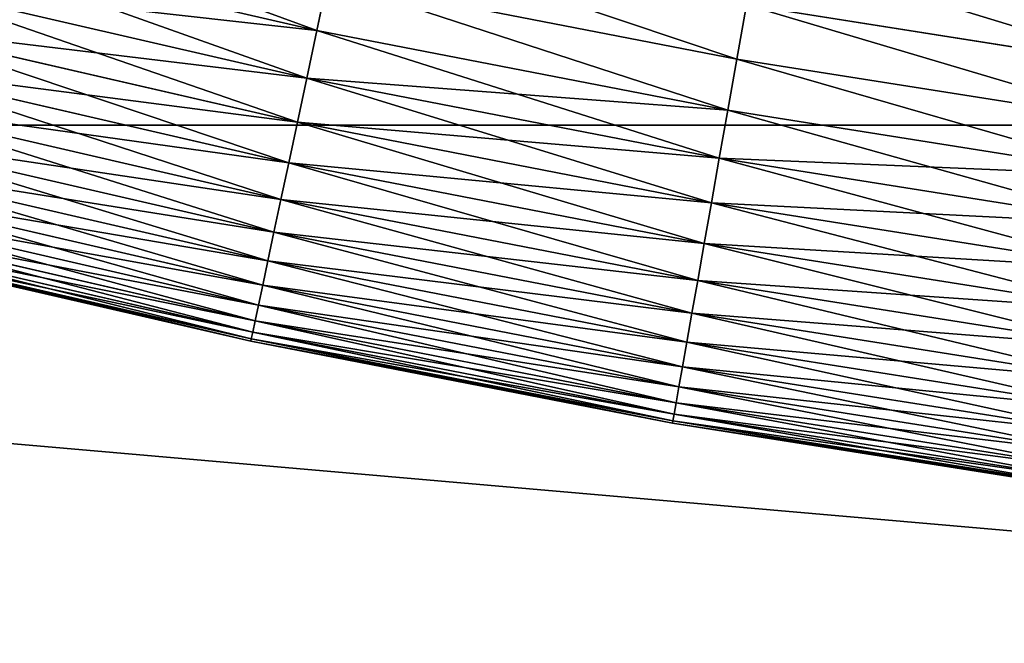
# Model space of a CAD drawing. Units: millimetres. Extents: x 0 to 69, y -54 to 54.
# Drawn here: x 43 to 45, y -21 to -20 of the extents above; entities that cross this region are included whole.
import ezdxf

# ---------------------------------------------------------------- set-up
doc = ezdxf.new("R2010")
doc.units = ezdxf.units.MM
doc.layers.get('0').update_dxf_attribs({"true_color": 0x000000})

# ---------------------------------------------------------------- blocks, each defined once
blk = doc.blocks.new('Group_13')
for p, q in [((160.508, 11.498, 333.691), (167.466, 9.891, 333.691)), ((160.508, 11.498, 6.309), (167.466, 9.891, 6.309)), ((167.466, 9.891, 333.691), (167.65, 10.76, 334.579)), ((167.65, 10.76, 5.421), (167.466, 9.891, 6.309)), ((167.65, 10.76, 5.421), (174.629, 9.404, 5.421)), ((167.65, 10.76, 334.579), (174.629, 9.404, 334.579)), ((160.307, 10.691, 332.748), (167.293, 9.078, 332.748)), ((160.307, 10.691, 7.252), (167.293, 9.078, 7.252)), ((174.793, 10.332, 4.59), (174.629, 9.404, 5.421)), ((174.629, 9.404, 334.579), (174.793, 10.332, 335.41)), ((174.793, 10.332, 4.59), (181.783, 9.225, 4.59)), ((174.793, 10.332, 335.41), (181.783, 9.225, 335.41)), ((160.12, 9.944, 331.756), (167.133, 8.325, 331.756)), ((160.12, 9.944, 8.244), (167.133, 8.325, 8.244)), ((167.293, 9.078, 332.748), (167.466, 9.891, 333.691)), ((167.466, 9.891, 6.309), (167.293, 9.078, 7.252)), ((167.466, 9.891, 6.309), (174.475, 8.529, 6.309)), ((167.466, 9.891, 333.691), (174.475, 8.529, 333.691)), ((159.95, 9.259, 330.717), (166.986, 7.634, 330.717)), ((159.95, 9.259, 9.283), (166.986, 7.634, 9.283)), ((174.629, 9.404, 5.421), (174.475, 8.529, 6.309)), ((174.475, 8.529, 333.691), (174.629, 9.404, 334.579)), ((174.629, 9.404, 5.421), (181.652, 8.291, 5.421)), ((174.629, 9.404, 334.579), (181.652, 8.291, 334.579)), ((167.133, 8.325, 331.756), (167.293, 9.078, 332.748)), ((167.293, 9.078, 7.252), (167.133, 8.325, 8.244)), ((167.293, 9.078, 7.252), (174.331, 7.71, 7.252)), ((167.293, 9.078, 332.748), (174.331, 7.71, 332.748)), ((159.795, 8.638, 329.635), (166.853, 7.009, 329.635)), ((159.795, 8.638, 10.365), (166.853, 7.009, 10.365)), ((174.475, 8.529, 6.309), (174.331, 7.71, 7.252)), ((174.331, 7.71, 332.748), (174.475, 8.529, 333.691)), ((174.475, 8.529, 6.309), (181.528, 7.412, 6.309)), ((174.475, 8.529, 333.691), (181.528, 7.412, 333.691)), ((166.986, 7.634, 330.717), (167.133, 8.325, 331.756)), ((167.133, 8.325, 8.244), (166.986, 7.634, 9.283)), ((167.133, 8.325, 8.244), (174.197, 6.952, 8.244)), ((167.133, 8.325, 331.756), (174.197, 6.952, 331.756)), ((159.657, 8.085, 328.516), (166.734, 6.451, 328.516)), ((159.657, 8.085, 11.484), (166.734, 6.451, 11.484)), ((159.536, 7.601, 327.362), (166.631, 5.963, 327.362)), ((159.536, 7.601, 12.638), (166.631, 5.963, 12.638)), ((166.853, 7.009, 329.635), (166.986, 7.634, 330.717)), ((166.986, 7.634, 9.283), (166.853, 7.009, 10.365)), ((166.986, 7.634, 9.283), (174.075, 6.257, 9.283)), ((166.986, 7.634, 330.717), (174.075, 6.257, 330.717)), ((174.197, 6.952, 331.756), (174.331, 7.71, 332.748)), ((174.331, 7.71, 7.252), (174.197, 6.952, 8.244)), ((174.331, 7.71, 332.748), (181.412, 6.589, 332.748)), ((174.331, 7.71, 7.252), (181.412, 6.589, 7.252)), ((159.433, 7.188, 326.18), (166.542, 5.546, 326.18)), ((159.433, 7.188, 13.82), (166.542, 5.546, 13.82)), ((166.734, 6.451, 328.516), (166.853, 7.009, 329.635)), ((166.853, 7.009, 10.365), (166.734, 6.451, 11.484)), ((166.853, 7.009, 10.365), (173.963, 5.627, 10.365)), ((166.853, 7.009, 329.635), (173.963, 5.627, 329.635)), ((174.075, 6.257, 330.717), (174.197, 6.952, 331.756)), ((174.197, 6.952, 8.244), (174.075, 6.257, 9.283)), ((174.197, 6.952, 331.756), (181.305, 5.826, 331.756)), ((174.197, 6.952, 8.244), (181.305, 5.826, 8.244)), ((159.348, 6.848, 324.974), (166.469, 5.204, 324.974)), ((159.348, 6.848, 15.026), (166.469, 5.204, 15.026)), ((159.282, 6.582, 323.748), (166.412, 4.936, 323.748)), ((159.282, 6.582, 16.252), (166.412, 4.936, 16.252)), ((159.235, 6.391, 322.507), (166.371, 4.743, 322.507)), ((159.235, 6.391, 17.493), (166.371, 4.743, 17.493)), ((166.631, 5.963, 327.362), (166.734, 6.451, 328.516)), ((166.734, 6.451, 11.484), (166.631, 5.963, 12.638)), ((166.734, 6.451, 11.484), (173.864, 5.065, 11.484)), ((166.734, 6.451, 328.516), (173.864, 5.065, 328.516)), ((159.196, 6.238, 320), (166.339, 4.589, 320)), ((159.196, 6.238, 20), (166.339, 4.589, 20)), ((159.206, 6.276, 321.256), (166.347, 4.628, 321.256)), ((159.206, 6.276, 18.744), (166.347, 4.628, 18.744)), ((173.963, 5.627, 329.635), (174.075, 6.257, 330.717)), ((174.075, 6.257, 9.283), (173.963, 5.627, 10.365)), ((174.075, 6.257, 330.717), (181.207, 5.127, 330.717)), ((174.075, 6.257, 9.283), (181.207, 5.127, 9.283)), ((166.542, 5.546, 326.18), (166.631, 5.963, 327.362)), ((166.631, 5.963, 12.638), (166.542, 5.546, 13.82)), ((166.631, 5.963, 12.638), (173.778, 4.574, 12.638)), ((166.631, 5.963, 327.362), (173.778, 4.574, 327.362)), ((166.469, 5.204, 324.974), (166.542, 5.546, 326.18)), ((166.542, 5.546, 13.82), (166.469, 5.204, 15.026)), ((166.542, 5.546, 13.82), (173.704, 4.154, 13.82)), ((166.542, 5.546, 326.18), (173.704, 4.154, 326.18)), ((173.864, 5.065, 328.516), (173.963, 5.627, 329.635)), ((173.963, 5.627, 10.365), (173.864, 5.065, 11.484)), ((173.963, 5.627, 329.635), (181.118, 4.493, 329.635)), ((173.963, 5.627, 10.365), (181.118, 4.493, 10.365)), ((166.412, 4.936, 323.748), (166.469, 5.204, 324.974)), ((166.469, 5.204, 15.026), (166.412, 4.936, 16.252)), ((166.469, 5.204, 324.974), (173.643, 3.809, 324.974)), ((166.469, 5.204, 15.026), (173.643, 3.809, 15.026)), ((173.778, 4.574, 327.362), (173.864, 5.065, 328.516)), ((173.864, 5.065, 11.484), (173.778, 4.574, 12.638)), ((173.864, 5.065, 328.516), (181.039, 3.929, 328.516)), ((173.864, 5.065, 11.484), (181.039, 3.929, 11.484)), ((166.371, 4.743, 322.507), (166.412, 4.936, 323.748)), ((166.412, 4.936, 16.252), (166.371, 4.743, 17.493)), ((166.412, 4.936, 323.748), (173.595, 3.539, 323.748)), ((166.412, 4.936, 16.252), (173.595, 3.539, 16.252)), ((166.347, 4.628, 321.256), (166.371, 4.743, 322.507)), ((166.371, 4.743, 17.493), (166.347, 4.628, 18.744)), ((166.371, 4.743, 322.507), (173.561, 3.346, 322.507)), ((166.371, 4.743, 17.493), (173.561, 3.346, 17.493)), ((166.339, 4.589, 320), (166.347, 4.628, 321.256)), ((166.347, 4.628, 18.744), (166.339, 4.589, 20)), ((166.339, 4.589, 20), (166.339, 4.589, 320)), ((166.339, 4.589, 320), (173.534, 3.19, 320)), ((166.339, 4.589, 20), (173.534, 3.19, 20)), ((166.347, 4.628, 321.256), (173.541, 3.229, 321.256)), ((166.347, 4.628, 18.744), (173.541, 3.229, 18.744)), ((173.704, 4.154, 326.18), (173.778, 4.574, 327.362)), ((173.778, 4.574, 12.638), (173.704, 4.154, 13.82)), ((173.778, 4.574, 327.362), (180.969, 3.435, 327.362)), ((173.778, 4.574, 12.638), (180.969, 3.435, 12.638)), ((173.643, 3.809, 324.974), (173.704, 4.154, 326.18)), ((173.704, 4.154, 13.82), (173.643, 3.809, 15.026)), ((173.704, 4.154, 326.18), (180.91, 3.013, 326.18)), ((173.704, 4.154, 13.82), (180.91, 3.013, 13.82)), ((173.595, 3.539, 323.748), (173.643, 3.809, 324.974)), ((173.643, 3.809, 15.026), (173.595, 3.539, 16.252)), ((173.643, 3.809, 324.974), (180.861, 2.666, 324.974)), ((173.643, 3.809, 15.026), (180.861, 2.666, 15.026)), ((173.561, 3.346, 322.507), (173.595, 3.539, 323.748)), ((173.595, 3.539, 16.252), (173.561, 3.346, 17.493)), ((173.595, 3.539, 323.748), (180.823, 2.395, 323.748)), ((173.595, 3.539, 16.252), (180.823, 2.395, 16.252)), ((173.534, 3.19, 320), (173.541, 3.229, 321.256)), ((173.541, 3.229, 18.744), (173.534, 3.19, 20)), ((173.541, 3.229, 321.256), (173.561, 3.346, 322.507)), ((173.561, 3.346, 17.493), (173.541, 3.229, 18.744)), ((173.541, 3.229, 321.256), (180.779, 2.083, 321.256)), ((173.541, 3.229, 18.744), (180.779, 2.083, 18.744)), ((173.561, 3.346, 322.507), (180.796, 2.2, 322.507)), ((173.561, 3.346, 17.493), (180.796, 2.2, 17.493)), ((173.534, 3.19, 320), (180.774, 2.044, 320)), ((173.534, 3.19, 20), (180.774, 2.044, 20)), ((173.534, 3.19, 20), (173.534, 3.19, 320))]:
    blk.add_line(p, q)
mesh = blk.add_polyface()
corners = [(167.466, 9.891, 333.691), (160.723, 12.36, 334.579), (160.508, 11.498, 333.691), (167.65, 10.76, 334.579)]
mesh.append_faces([[corners[k] for k in face] for face in [(0, 1, 2), (1, 0, 3)]], dxfattribs={"vtx0": -1})
mesh = blk.add_polyface()
corners = [(160.723, 12.36, 5.421), (167.466, 9.891, 6.309), (160.508, 11.498, 6.309), (167.65, 10.76, 5.421)]
mesh.append_faces([[corners[k] for k in face] for face in [(0, 1, 2), (1, 0, 3)]], dxfattribs={"vtx0": -1})
mesh = blk.add_polyface()
corners = [(167.846, 11.682, 4.59), (174.629, 9.404, 5.421), (167.65, 10.76, 5.421), (174.793, 10.332, 4.59)]
mesh.append_faces([[corners[k] for k in face] for face in [(0, 1, 2), (1, 0, 3)]], dxfattribs={"vtx0": -1})
mesh = blk.add_polyface()
corners = [(174.629, 9.404, 334.579), (167.846, 11.682, 335.41), (167.65, 10.76, 334.579), (174.793, 10.332, 335.41)]
mesh.append_faces([[corners[k] for k in face] for face in [(0, 1, 2), (1, 0, 3)]], dxfattribs={"vtx0": -1})
mesh = blk.add_polyface()
corners = [(167.466, 9.891, 333.691), (160.307, 10.691, 332.748), (167.293, 9.078, 332.748), (160.508, 11.498, 333.691)]
mesh.append_faces([[corners[k] for k in face] for face in [(0, 1, 2), (1, 0, 3)]], dxfattribs={"vtx0": -1})
mesh = blk.add_polyface()
corners = [(167.293, 9.078, 7.252), (160.508, 11.498, 6.309), (167.466, 9.891, 6.309), (160.307, 10.691, 7.252)]
mesh.append_faces([[corners[k] for k in face] for face in [(0, 1, 2), (1, 0, 3)]], dxfattribs={"vtx0": -1})
mesh = blk.add_polyface()
corners = [(174.965, 11.309, 3.82), (181.783, 9.225, 4.59), (174.793, 10.332, 4.59), (181.921, 10.208, 3.82)]
mesh.append_faces([[corners[k] for k in face] for face in [(0, 1, 2), (1, 0, 3)]], dxfattribs={"vtx0": -1})
mesh = blk.add_polyface()
corners = [(181.783, 9.225, 335.41), (174.965, 11.309, 336.18), (174.793, 10.332, 335.41), (181.921, 10.208, 336.18)]
mesh.append_faces([[corners[k] for k in face] for face in [(0, 1, 2), (1, 0, 3)]], dxfattribs={"vtx0": -1})
mesh = blk.add_polyface()
corners = [(167.65, 10.76, 5.421), (174.475, 8.529, 6.309), (167.466, 9.891, 6.309), (174.629, 9.404, 5.421)]
mesh.append_faces([[corners[k] for k in face] for face in [(0, 1, 2), (1, 0, 3)]], dxfattribs={"vtx0": -1})
mesh = blk.add_polyface()
corners = [(174.475, 8.529, 333.691), (167.65, 10.76, 334.579), (167.466, 9.891, 333.691), (174.629, 9.404, 334.579)]
mesh.append_faces([[corners[k] for k in face] for face in [(0, 1, 2), (1, 0, 3)]], dxfattribs={"vtx0": -1})
mesh = blk.add_polyface()
corners = [(167.293, 9.078, 332.748), (160.12, 9.944, 331.756), (167.133, 8.325, 331.756), (160.307, 10.691, 332.748)]
mesh.append_faces([[corners[k] for k in face] for face in [(0, 1, 2), (1, 0, 3)]], dxfattribs={"vtx0": -1})
mesh = blk.add_polyface()
corners = [(167.133, 8.325, 8.244), (160.307, 10.691, 7.252), (167.293, 9.078, 7.252), (160.12, 9.944, 8.244)]
mesh.append_faces([[corners[k] for k in face] for face in [(0, 1, 2), (1, 0, 3)]], dxfattribs={"vtx0": -1})
mesh = blk.add_polyface()
corners = [(174.793, 10.332, 4.59), (181.652, 8.291, 5.421), (174.629, 9.404, 5.421), (181.783, 9.225, 4.59)]
mesh.append_faces([[corners[k] for k in face] for face in [(0, 1, 2), (1, 0, 3)]], dxfattribs={"vtx0": -1})
mesh = blk.add_polyface()
corners = [(181.652, 8.291, 334.579), (174.793, 10.332, 335.41), (174.629, 9.404, 334.579), (181.783, 9.225, 335.41)]
mesh.append_faces([[corners[k] for k in face] for face in [(0, 1, 2), (1, 0, 3)]], dxfattribs={"vtx0": -1})
mesh = blk.add_polyface()
corners = [(167.133, 8.325, 331.756), (159.95, 9.259, 330.717), (166.986, 7.634, 330.717), (160.12, 9.944, 331.756)]
mesh.append_faces([[corners[k] for k in face] for face in [(0, 1, 2), (1, 0, 3)]], dxfattribs={"vtx0": -1})
mesh = blk.add_polyface()
corners = [(166.986, 7.634, 9.283), (160.12, 9.944, 8.244), (167.133, 8.325, 8.244), (159.95, 9.259, 9.283)]
mesh.append_faces([[corners[k] for k in face] for face in [(0, 1, 2), (1, 0, 3)]], dxfattribs={"vtx0": -1})
mesh = blk.add_polyface()
corners = [(174.331, 7.71, 7.252), (167.466, 9.891, 6.309), (174.475, 8.529, 6.309), (167.293, 9.078, 7.252)]
mesh.append_faces([[corners[k] for k in face] for face in [(0, 1, 2), (1, 0, 3)]], dxfattribs={"vtx0": -1})
mesh = blk.add_polyface()
corners = [(174.475, 8.529, 333.691), (167.293, 9.078, 332.748), (174.331, 7.71, 332.748), (167.466, 9.891, 333.691)]
mesh.append_faces([[corners[k] for k in face] for face in [(0, 1, 2), (1, 0, 3)]], dxfattribs={"vtx0": -1})
mesh = blk.add_polyface()
corners = [(166.986, 7.634, 330.717), (159.795, 8.638, 329.635), (166.853, 7.009, 329.635), (159.95, 9.259, 330.717)]
mesh.append_faces([[corners[k] for k in face] for face in [(0, 1, 2), (1, 0, 3)]], dxfattribs={"vtx0": -1})
mesh = blk.add_polyface()
corners = [(166.853, 7.009, 10.365), (159.95, 9.259, 9.283), (166.986, 7.634, 9.283), (159.795, 8.638, 10.365)]
mesh.append_faces([[corners[k] for k in face] for face in [(0, 1, 2), (1, 0, 3)]], dxfattribs={"vtx0": -1})
mesh = blk.add_polyface()
corners = [(174.629, 9.404, 5.421), (181.528, 7.412, 6.309), (174.475, 8.529, 6.309), (181.652, 8.291, 5.421)]
mesh.append_faces([[corners[k] for k in face] for face in [(0, 1, 2), (1, 0, 3)]], dxfattribs={"vtx0": -1})
mesh = blk.add_polyface()
corners = [(181.528, 7.412, 333.691), (174.629, 9.404, 334.579), (174.475, 8.529, 333.691), (181.652, 8.291, 334.579)]
mesh.append_faces([[corners[k] for k in face] for face in [(0, 1, 2), (1, 0, 3)]], dxfattribs={"vtx0": -1})
mesh = blk.add_polyface()
corners = [(174.197, 6.952, 8.244), (167.293, 9.078, 7.252), (174.331, 7.71, 7.252), (167.133, 8.325, 8.244)]
mesh.append_faces([[corners[k] for k in face] for face in [(0, 1, 2), (1, 0, 3)]], dxfattribs={"vtx0": -1})
mesh = blk.add_polyface()
corners = [(174.331, 7.71, 332.748), (167.133, 8.325, 331.756), (174.197, 6.952, 331.756), (167.293, 9.078, 332.748)]
mesh.append_faces([[corners[k] for k in face] for face in [(0, 1, 2), (1, 0, 3)]], dxfattribs={"vtx0": -1})
mesh = blk.add_polyface()
corners = [(166.853, 7.009, 329.635), (159.657, 8.085, 328.516), (166.734, 6.451, 328.516), (159.795, 8.638, 329.635)]
mesh.append_faces([[corners[k] for k in face] for face in [(0, 1, 2), (1, 0, 3)]], dxfattribs={"vtx0": -1})
mesh = blk.add_polyface()
corners = [(166.734, 6.451, 11.484), (159.795, 8.638, 10.365), (166.853, 7.009, 10.365), (159.657, 8.085, 11.484)]
mesh.append_faces([[corners[k] for k in face] for face in [(0, 1, 2), (1, 0, 3)]], dxfattribs={"vtx0": -1})
mesh = blk.add_polyface()
corners = [(181.412, 6.589, 7.252), (174.475, 8.529, 6.309), (181.528, 7.412, 6.309), (174.331, 7.71, 7.252)]
mesh.append_faces([[corners[k] for k in face] for face in [(0, 1, 2), (1, 0, 3)]], dxfattribs={"vtx0": -1})
mesh = blk.add_polyface()
corners = [(181.528, 7.412, 333.691), (174.331, 7.71, 332.748), (181.412, 6.589, 332.748), (174.475, 8.529, 333.691)]
mesh.append_faces([[corners[k] for k in face] for face in [(0, 1, 2), (1, 0, 3)]], dxfattribs={"vtx0": -1})
mesh = blk.add_polyface()
corners = [(174.075, 6.257, 9.283), (167.133, 8.325, 8.244), (174.197, 6.952, 8.244), (166.986, 7.634, 9.283)]
mesh.append_faces([[corners[k] for k in face] for face in [(0, 1, 2), (1, 0, 3)]], dxfattribs={"vtx0": -1})
mesh = blk.add_polyface()
corners = [(174.197, 6.952, 331.756), (166.986, 7.634, 330.717), (174.075, 6.257, 330.717), (167.133, 8.325, 331.756)]
mesh.append_faces([[corners[k] for k in face] for face in [(0, 1, 2), (1, 0, 3)]], dxfattribs={"vtx0": -1})
mesh = blk.add_polyface()
corners = [(166.734, 6.451, 328.516), (159.536, 7.601, 327.362), (166.631, 5.963, 327.362), (159.657, 8.085, 328.516)]
mesh.append_faces([[corners[k] for k in face] for face in [(0, 1, 2), (1, 0, 3)]], dxfattribs={"vtx0": -1})
mesh = blk.add_polyface()
corners = [(166.631, 5.963, 12.638), (159.657, 8.085, 11.484), (166.734, 6.451, 11.484), (159.536, 7.601, 12.638)]
mesh.append_faces([[corners[k] for k in face] for face in [(0, 1, 2), (1, 0, 3)]], dxfattribs={"vtx0": -1})
mesh = blk.add_polyface()
corners = [(166.631, 5.963, 327.362), (159.433, 7.188, 326.18), (166.542, 5.546, 326.18), (159.536, 7.601, 327.362)]
mesh.append_faces([[corners[k] for k in face] for face in [(0, 1, 2), (1, 0, 3)]], dxfattribs={"vtx0": -1})
mesh = blk.add_polyface()
corners = [(166.542, 5.546, 13.82), (159.536, 7.601, 12.638), (166.631, 5.963, 12.638), (159.433, 7.188, 13.82)]
mesh.append_faces([[corners[k] for k in face] for face in [(0, 1, 2), (1, 0, 3)]], dxfattribs={"vtx0": -1})
mesh = blk.add_polyface()
corners = [(173.963, 5.627, 10.365), (166.986, 7.634, 9.283), (174.075, 6.257, 9.283), (166.853, 7.009, 10.365)]
mesh.append_faces([[corners[k] for k in face] for face in [(0, 1, 2), (1, 0, 3)]], dxfattribs={"vtx0": -1})
mesh = blk.add_polyface()
corners = [(174.075, 6.257, 330.717), (166.853, 7.009, 329.635), (173.963, 5.627, 329.635), (166.986, 7.634, 330.717)]
mesh.append_faces([[corners[k] for k in face] for face in [(0, 1, 2), (1, 0, 3)]], dxfattribs={"vtx0": -1})
mesh = blk.add_polyface()
corners = [(181.412, 6.589, 332.748), (174.197, 6.952, 331.756), (181.305, 5.826, 331.756), (174.331, 7.71, 332.748)]
mesh.append_faces([[corners[k] for k in face] for face in [(0, 1, 2), (1, 0, 3)]], dxfattribs={"vtx0": -1})
mesh = blk.add_polyface()
corners = [(181.305, 5.826, 8.244), (174.331, 7.71, 7.252), (181.412, 6.589, 7.252), (174.197, 6.952, 8.244)]
mesh.append_faces([[corners[k] for k in face] for face in [(0, 1, 2), (1, 0, 3)]], dxfattribs={"vtx0": -1})
mesh = blk.add_polyface()
corners = [(166.542, 5.546, 326.18), (159.348, 6.848, 324.974), (166.469, 5.204, 324.974), (159.433, 7.188, 326.18)]
mesh.append_faces([[corners[k] for k in face] for face in [(0, 1, 2), (1, 0, 3)]], dxfattribs={"vtx0": -1})
mesh = blk.add_polyface()
corners = [(166.469, 5.204, 15.026), (159.433, 7.188, 13.82), (166.542, 5.546, 13.82), (159.348, 6.848, 15.026)]
mesh.append_faces([[corners[k] for k in face] for face in [(0, 1, 2), (1, 0, 3)]], dxfattribs={"vtx0": -1})
mesh = blk.add_polyface()
corners = [(173.864, 5.065, 11.484), (166.853, 7.009, 10.365), (173.963, 5.627, 10.365), (166.734, 6.451, 11.484)]
mesh.append_faces([[corners[k] for k in face] for face in [(0, 1, 2), (1, 0, 3)]], dxfattribs={"vtx0": -1})
mesh = blk.add_polyface()
corners = [(173.963, 5.627, 329.635), (166.734, 6.451, 328.516), (173.864, 5.065, 328.516), (166.853, 7.009, 329.635)]
mesh.append_faces([[corners[k] for k in face] for face in [(0, 1, 2), (1, 0, 3)]], dxfattribs={"vtx0": -1})
mesh = blk.add_polyface()
corners = [(181.305, 5.826, 331.756), (174.075, 6.257, 330.717), (181.207, 5.127, 330.717), (174.197, 6.952, 331.756)]
mesh.append_faces([[corners[k] for k in face] for face in [(0, 1, 2), (1, 0, 3)]], dxfattribs={"vtx0": -1})
mesh = blk.add_polyface()
corners = [(181.207, 5.127, 9.283), (174.197, 6.952, 8.244), (181.305, 5.826, 8.244), (174.075, 6.257, 9.283)]
mesh.append_faces([[corners[k] for k in face] for face in [(0, 1, 2), (1, 0, 3)]], dxfattribs={"vtx0": -1})
mesh = blk.add_polyface()
corners = [(166.469, 5.204, 324.974), (159.282, 6.582, 323.748), (166.412, 4.936, 323.748), (159.348, 6.848, 324.974)]
mesh.append_faces([[corners[k] for k in face] for face in [(0, 1, 2), (1, 0, 3)]], dxfattribs={"vtx0": -1})
mesh = blk.add_polyface()
corners = [(166.412, 4.936, 16.252), (159.348, 6.848, 15.026), (166.469, 5.204, 15.026), (159.282, 6.582, 16.252)]
mesh.append_faces([[corners[k] for k in face] for face in [(0, 1, 2), (1, 0, 3)]], dxfattribs={"vtx0": -1})
mesh = blk.add_polyface()
corners = [(166.412, 4.936, 323.748), (159.235, 6.391, 322.507), (166.371, 4.743, 322.507), (159.282, 6.582, 323.748)]
mesh.append_faces([[corners[k] for k in face] for face in [(0, 1, 2), (1, 0, 3)]], dxfattribs={"vtx0": -1})
mesh = blk.add_polyface()
corners = [(166.371, 4.743, 17.493), (159.282, 6.582, 16.252), (166.412, 4.936, 16.252), (159.235, 6.391, 17.493)]
mesh.append_faces([[corners[k] for k in face] for face in [(0, 1, 2), (1, 0, 3)]], dxfattribs={"vtx0": -1})
mesh = blk.add_polyface()
corners = [(166.371, 4.743, 322.507), (159.206, 6.276, 321.256), (166.347, 4.628, 321.256), (159.235, 6.391, 322.507)]
mesh.append_faces([[corners[k] for k in face] for face in [(0, 1, 2), (1, 0, 3)]], dxfattribs={"vtx0": -1})
mesh = blk.add_polyface()
corners = [(166.347, 4.628, 18.744), (159.235, 6.391, 17.493), (166.371, 4.743, 17.493), (159.206, 6.276, 18.744)]
mesh.append_faces([[corners[k] for k in face] for face in [(0, 1, 2), (1, 0, 3)]], dxfattribs={"vtx0": -1})
mesh = blk.add_polyface()
corners = [(173.778, 4.574, 12.638), (166.734, 6.451, 11.484), (173.864, 5.065, 11.484), (166.631, 5.963, 12.638)]
mesh.append_faces([[corners[k] for k in face] for face in [(0, 1, 2), (1, 0, 3)]], dxfattribs={"vtx0": -1})
mesh = blk.add_polyface()
corners = [(173.864, 5.065, 328.516), (166.631, 5.963, 327.362), (173.778, 4.574, 327.362), (166.734, 6.451, 328.516)]
mesh.append_faces([[corners[k] for k in face] for face in [(0, 1, 2), (1, 0, 3)]], dxfattribs={"vtx0": -1})
mesh = blk.add_polyface()
corners = [(166.347, 4.628, 321.256), (159.196, 6.238, 320), (166.339, 4.589, 320), (159.206, 6.276, 321.256)]
mesh.append_faces([[corners[k] for k in face] for face in [(0, 1, 2), (1, 0, 3)]], dxfattribs={"vtx0": -1})
mesh = blk.add_polyface()
corners = [(166.339, 4.589, 20), (159.206, 6.276, 18.744), (166.347, 4.628, 18.744), (159.196, 6.238, 20)]
mesh.append_faces([[corners[k] for k in face] for face in [(0, 1, 2), (1, 0, 3)]], dxfattribs={"vtx0": -1})
mesh = blk.add_polyface()
corners = [(166.339, 4.589, 320), (159.196, 6.238, 20), (166.339, 4.589, 20), (159.196, 6.238, 320)]
mesh.append_faces([[corners[k] for k in face] for face in [(0, 1, 2), (1, 0, 3)]], dxfattribs={"vtx0": -1})
mesh = blk.add_polyface()
corners = [(181.207, 5.127, 330.717), (173.963, 5.627, 329.635), (181.118, 4.493, 329.635), (174.075, 6.257, 330.717)]
mesh.append_faces([[corners[k] for k in face] for face in [(0, 1, 2), (1, 0, 3)]], dxfattribs={"vtx0": -1})
mesh = blk.add_polyface()
corners = [(181.118, 4.493, 10.365), (174.075, 6.257, 9.283), (181.207, 5.127, 9.283), (173.963, 5.627, 10.365)]
mesh.append_faces([[corners[k] for k in face] for face in [(0, 1, 2), (1, 0, 3)]], dxfattribs={"vtx0": -1})
mesh = blk.add_polyface()
corners = [(173.704, 4.154, 13.82), (166.631, 5.963, 12.638), (173.778, 4.574, 12.638), (166.542, 5.546, 13.82)]
mesh.append_faces([[corners[k] for k in face] for face in [(0, 1, 2), (1, 0, 3)]], dxfattribs={"vtx0": -1})
mesh = blk.add_polyface()
corners = [(173.778, 4.574, 327.362), (166.542, 5.546, 326.18), (173.704, 4.154, 326.18), (166.631, 5.963, 327.362)]
mesh.append_faces([[corners[k] for k in face] for face in [(0, 1, 2), (1, 0, 3)]], dxfattribs={"vtx0": -1})
mesh = blk.add_polyface()
corners = [(173.643, 3.809, 15.026), (166.542, 5.546, 13.82), (173.704, 4.154, 13.82), (166.469, 5.204, 15.026)]
mesh.append_faces([[corners[k] for k in face] for face in [(0, 1, 2), (1, 0, 3)]], dxfattribs={"vtx0": -1})
mesh = blk.add_polyface()
corners = [(173.704, 4.154, 326.18), (166.469, 5.204, 324.974), (173.643, 3.809, 324.974), (166.542, 5.546, 326.18)]
mesh.append_faces([[corners[k] for k in face] for face in [(0, 1, 2), (1, 0, 3)]], dxfattribs={"vtx0": -1})
mesh = blk.add_polyface()
corners = [(181.118, 4.493, 329.635), (173.864, 5.065, 328.516), (181.039, 3.929, 328.516), (173.963, 5.627, 329.635)]
mesh.append_faces([[corners[k] for k in face] for face in [(0, 1, 2), (1, 0, 3)]], dxfattribs={"vtx0": -1})
mesh = blk.add_polyface()
corners = [(181.039, 3.929, 11.484), (173.963, 5.627, 10.365), (181.118, 4.493, 10.365), (173.864, 5.065, 11.484)]
mesh.append_faces([[corners[k] for k in face] for face in [(0, 1, 2), (1, 0, 3)]], dxfattribs={"vtx0": -1})
mesh = blk.add_polyface()
corners = [(173.643, 3.809, 324.974), (166.412, 4.936, 323.748), (173.595, 3.539, 323.748), (166.469, 5.204, 324.974)]
mesh.append_faces([[corners[k] for k in face] for face in [(0, 1, 2), (1, 0, 3)]], dxfattribs={"vtx0": -1})
mesh = blk.add_polyface()
corners = [(173.595, 3.539, 16.252), (166.469, 5.204, 15.026), (173.643, 3.809, 15.026), (166.412, 4.936, 16.252)]
mesh.append_faces([[corners[k] for k in face] for face in [(0, 1, 2), (1, 0, 3)]], dxfattribs={"vtx0": -1})
mesh = blk.add_polyface()
corners = [(181.039, 3.929, 328.516), (173.778, 4.574, 327.362), (180.969, 3.435, 327.362), (173.864, 5.065, 328.516)]
mesh.append_faces([[corners[k] for k in face] for face in [(0, 1, 2), (1, 0, 3)]], dxfattribs={"vtx0": -1})
mesh = blk.add_polyface()
corners = [(180.969, 3.435, 12.638), (173.864, 5.065, 11.484), (181.039, 3.929, 11.484), (173.778, 4.574, 12.638)]
mesh.append_faces([[corners[k] for k in face] for face in [(0, 1, 2), (1, 0, 3)]], dxfattribs={"vtx0": -1})
mesh = blk.add_polyface()
corners = [(173.595, 3.539, 323.748), (166.371, 4.743, 322.507), (173.561, 3.346, 322.507), (166.412, 4.936, 323.748)]
mesh.append_faces([[corners[k] for k in face] for face in [(0, 1, 2), (1, 0, 3)]], dxfattribs={"vtx0": -1})
mesh = blk.add_polyface()
corners = [(173.561, 3.346, 17.493), (166.412, 4.936, 16.252), (173.595, 3.539, 16.252), (166.371, 4.743, 17.493)]
mesh.append_faces([[corners[k] for k in face] for face in [(0, 1, 2), (1, 0, 3)]], dxfattribs={"vtx0": -1})
mesh = blk.add_polyface()
corners = [(173.561, 3.346, 322.507), (166.347, 4.628, 321.256), (173.541, 3.229, 321.256), (166.371, 4.743, 322.507)]
mesh.append_faces([[corners[k] for k in face] for face in [(0, 1, 2), (1, 0, 3)]], dxfattribs={"vtx0": -1})
mesh = blk.add_polyface()
corners = [(173.541, 3.229, 18.744), (166.371, 4.743, 17.493), (173.561, 3.346, 17.493), (166.347, 4.628, 18.744)]
mesh.append_faces([[corners[k] for k in face] for face in [(0, 1, 2), (1, 0, 3)]], dxfattribs={"vtx0": -1})
mesh = blk.add_polyface()
corners = [(173.541, 3.229, 321.256), (166.339, 4.589, 320), (173.534, 3.19, 320), (166.347, 4.628, 321.256)]
mesh.append_faces([[corners[k] for k in face] for face in [(0, 1, 2), (1, 0, 3)]], dxfattribs={"vtx0": -1})
mesh = blk.add_polyface()
corners = [(173.534, 3.19, 20), (166.347, 4.628, 18.744), (173.541, 3.229, 18.744), (166.339, 4.589, 20)]
mesh.append_faces([[corners[k] for k in face] for face in [(0, 1, 2), (1, 0, 3)]], dxfattribs={"vtx0": -1})
mesh = blk.add_polyface()
corners = [(173.534, 3.19, 320), (166.339, 4.589, 20), (173.534, 3.19, 20), (166.339, 4.589, 320)]
mesh.append_faces([[corners[k] for k in face] for face in [(0, 1, 2), (1, 0, 3)]], dxfattribs={"vtx0": -1})
mesh = blk.add_polyface()
corners = [(180.969, 3.435, 327.362), (173.704, 4.154, 326.18), (180.91, 3.013, 326.18), (173.778, 4.574, 327.362)]
mesh.append_faces([[corners[k] for k in face] for face in [(0, 1, 2), (1, 0, 3)]], dxfattribs={"vtx0": -1})
mesh = blk.add_polyface()
corners = [(180.91, 3.013, 13.82), (173.778, 4.574, 12.638), (180.969, 3.435, 12.638), (173.704, 4.154, 13.82)]
mesh.append_faces([[corners[k] for k in face] for face in [(0, 1, 2), (1, 0, 3)]], dxfattribs={"vtx0": -1})
mesh = blk.add_polyface()
corners = [(180.91, 3.013, 326.18), (173.643, 3.809, 324.974), (180.861, 2.666, 324.974), (173.704, 4.154, 326.18)]
mesh.append_faces([[corners[k] for k in face] for face in [(0, 1, 2), (1, 0, 3)]], dxfattribs={"vtx0": -1})
mesh = blk.add_polyface()
corners = [(180.861, 2.666, 15.026), (173.704, 4.154, 13.82), (180.91, 3.013, 13.82), (173.643, 3.809, 15.026)]
mesh.append_faces([[corners[k] for k in face] for face in [(0, 1, 2), (1, 0, 3)]], dxfattribs={"vtx0": -1})
mesh = blk.add_polyface()
corners = [(180.861, 2.666, 324.974), (173.595, 3.539, 323.748), (180.823, 2.395, 323.748), (173.643, 3.809, 324.974)]
mesh.append_faces([[corners[k] for k in face] for face in [(0, 1, 2), (1, 0, 3)]], dxfattribs={"vtx0": -1})
mesh = blk.add_polyface()
corners = [(180.823, 2.395, 16.252), (173.643, 3.809, 15.026), (180.861, 2.666, 15.026), (173.595, 3.539, 16.252)]
mesh.append_faces([[corners[k] for k in face] for face in [(0, 1, 2), (1, 0, 3)]], dxfattribs={"vtx0": -1})
mesh = blk.add_polyface()
corners = [(180.823, 2.395, 323.748), (173.561, 3.346, 322.507), (180.796, 2.2, 322.507), (173.595, 3.539, 323.748)]
mesh.append_faces([[corners[k] for k in face] for face in [(0, 1, 2), (1, 0, 3)]], dxfattribs={"vtx0": -1})
mesh = blk.add_polyface()
corners = [(180.796, 2.2, 17.493), (173.595, 3.539, 16.252), (180.823, 2.395, 16.252), (173.561, 3.346, 17.493)]
mesh.append_faces([[corners[k] for k in face] for face in [(0, 1, 2), (1, 0, 3)]], dxfattribs={"vtx0": -1})
mesh = blk.add_polyface()
corners = [(180.779, 2.083, 321.256), (173.534, 3.19, 320), (180.774, 2.044, 320), (173.541, 3.229, 321.256)]
mesh.append_faces([[corners[k] for k in face] for face in [(0, 1, 2), (1, 0, 3)]], dxfattribs={"vtx0": -1})
mesh = blk.add_polyface()
corners = [(180.774, 2.044, 20), (173.541, 3.229, 18.744), (180.779, 2.083, 18.744), (173.534, 3.19, 20)]
mesh.append_faces([[corners[k] for k in face] for face in [(0, 1, 2), (1, 0, 3)]], dxfattribs={"vtx0": -1})
mesh = blk.add_polyface()
corners = [(180.796, 2.2, 322.507), (173.541, 3.229, 321.256), (180.779, 2.083, 321.256), (173.561, 3.346, 322.507)]
mesh.append_faces([[corners[k] for k in face] for face in [(0, 1, 2), (1, 0, 3)]], dxfattribs={"vtx0": -1})
mesh = blk.add_polyface()
corners = [(180.779, 2.083, 18.744), (173.561, 3.346, 17.493), (180.796, 2.2, 17.493), (173.541, 3.229, 18.744)]
mesh.append_faces([[corners[k] for k in face] for face in [(0, 1, 2), (1, 0, 3)]], dxfattribs={"vtx0": -1})
mesh = blk.add_polyface()
corners = [(180.774, 2.044, 320), (173.534, 3.19, 20), (180.774, 2.044, 20), (173.534, 3.19, 320)]
mesh.append_faces([[corners[k] for k in face] for face in [(0, 1, 2), (1, 0, 3)]], dxfattribs={"vtx0": -1})
blk = doc.blocks.new('Group_1')
for p, q in [((568.219, 336.774, 1037.789), (370, 336.774, 1037.789)), ((568.219, 336.774, 39.211), (370, 336.774, 39.211))]:
    blk.add_line(p, q)
mesh = blk.add_polyface()
corners = [(568.219, 336.774, 1037.789), (370, 354.322, 1044.524), (370, 336.774, 1037.789), (568.219, 354.322, 1044.524)]
mesh.append_faces([[corners[k] for k in face] for face in [(0, 1, 2), (1, 0, 3)]], dxfattribs={"vtx0": -1})
mesh = blk.add_polyface()
corners = [(568.219, 354.322, 32.476), (370, 336.774, 39.211), (370, 354.322, 32.476), (568.219, 336.774, 39.211)]
mesh.append_faces([[corners[k] for k in face] for face in [(0, 1, 2), (1, 0, 3)]], dxfattribs={"vtx0": -1})
mesh = blk.add_polyface()
corners = [(568.219, 319.472, 1030.444), (370, 336.774, 1037.789), (370, 319.472, 1030.444), (568.219, 336.774, 1037.789)]
mesh.append_faces([[corners[k] for k in face] for face in [(0, 1, 2), (1, 0, 3)]], dxfattribs={"vtx0": -1})
mesh = blk.add_polyface()
corners = [(568.219, 336.774, 39.211), (370, 319.472, 46.556), (370, 336.774, 39.211), (568.219, 319.472, 46.556)]
mesh.append_faces([[corners[k] for k in face] for face in [(0, 1, 2), (1, 0, 3)]], dxfattribs={"vtx0": -1})
blk = doc.blocks.new('EBL-4061')
at = {"xscale": 0.1, "yscale": 0.1, "zscale": 0.1}
for name, p in [('Group_1', (0, 0)), ('Group_13', (27, 32.85, 36.85))]:
    blk.add_blockref(name, p, dxfattribs=at)

msp = doc.modelspace()

# ---------------------------------------------------------------- block references
msp.add_blockref('EBL-4061', (0, -53.85, -53.85))

doc.saveas('drawing.dxf')
